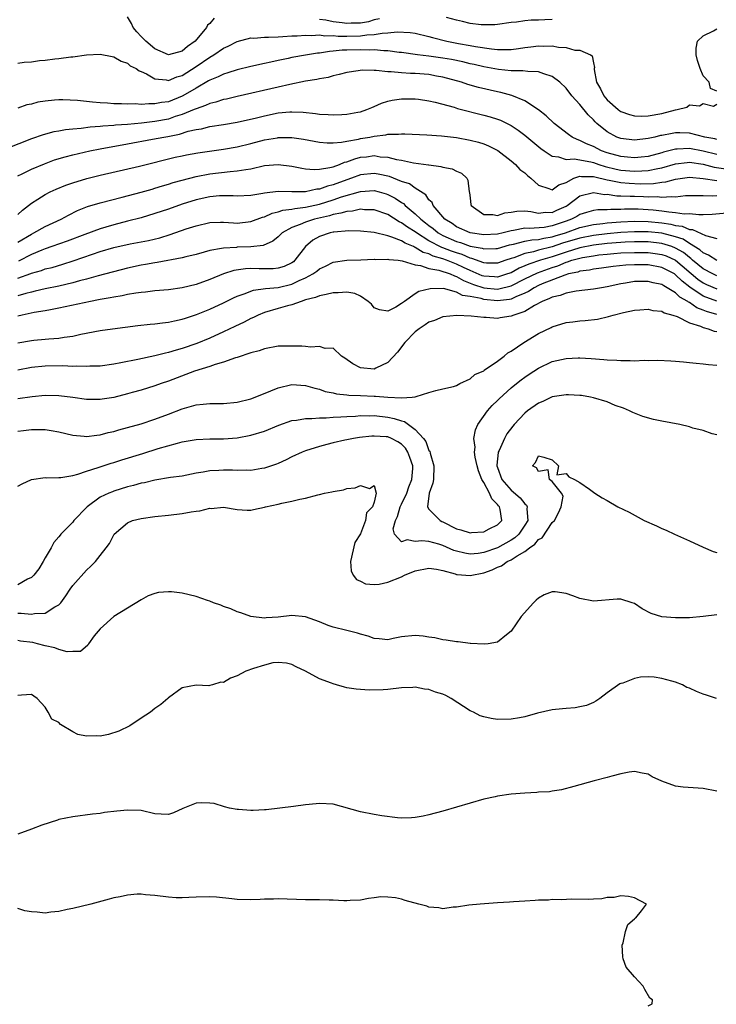
# Model space of a CAD drawing. Units: inches. Extents: x 2655000 to 2658000, y 1557000 to 1560000.
# Drawn here: x 2655125 to 2655227, y 1559598 to 1559742 of the extents above; entities that cross this region are included whole.
import ezdxf

# ---------------------------------------------------------------- set-up
doc = ezdxf.new("R2010")
doc.units = ezdxf.units.IN
doc.header["$MEASUREMENT"] = 0
doc.layers.add('LD26551557_2ft', color=134, linetype='Continuous')

msp = doc.modelspace()

# ---------------------------------------------------------------- linework, layer by layer
at = {"layer": 'LD26551557_2ft'}
for points, elevation in [([(2655153.66, 1559742.34), (2655153, 1559741.58), (2655152.68, 1559741.32), (2655152.53, 1559741), (2655150.87, 1559739), (2655149.77, 1559738.23), (2655149, 1559737.54), (2655147, 1559736.98), (2655145, 1559737.89), (2655143.67, 1559739), (2655143.36, 1559739.36), (2655143, 1559739.7), (2655142.36, 1559740.36), (2655141.83, 1559741), (2655141.58, 1559741.58), (2655141, 1559742.56)], 7898), ([(2655203, 1559742.14), (2655201.89, 1559742.11), (2655201, 1559742.05), (2655199.92, 1559742.08), (2655199, 1559741.99), (2655197.79, 1559741.79), (2655197, 1559741.72), (2655195, 1559741.42), (2655194.61, 1559741.39), (2655193, 1559741.37), (2655192.61, 1559741.4), (2655191, 1559741.6), (2655189.88, 1559741.88), (2655189, 1559742.05), (2655187.55, 1559742.45)], 7898), ([(2655177.76, 1559742.24), (2655177, 1559742.09), (2655176.16, 1559741.84), (2655175, 1559741.65), (2655173.62, 1559741.62), (2655173, 1559741.57), (2655172.34, 1559741.66), (2655171, 1559741.8), (2655169.95, 1559742.05), (2655169, 1559742.17)], 7898), ([(2655125, 1559735.78), (2655125.91, 1559735.92), (2655127, 1559736), (2655128.16, 1559736.16), (2655129, 1559736.24), (2655130.42, 1559736.42), (2655131, 1559736.47), (2655132.72, 1559736.72), (2655133, 1559736.73), (2655135, 1559737.02), (2655137, 1559737.12), (2655138.76, 1559736.76), (2655139, 1559736.73), (2655140.06, 1559736.06), (2655141, 1559735.81), (2655141.41, 1559735.41), (2655142.26, 1559735), (2655142.69, 1559734.69), (2655143, 1559734.59), (2655143.76, 1559734.24), (2655145, 1559733.5), (2655146.63, 1559733.37), (2655147, 1559733.27), (2655148.21, 1559733.79), (2655149, 1559734), (2655151, 1559735.3), (2655153, 1559736.67), (2655153.59, 1559737), (2655155, 1559737.97), (2655155.71, 1559738.29), (2655157, 1559738.96), (2655159, 1559739.47), (2655159.46, 1559739.46), (2655161, 1559739.59), (2655161.56, 1559739.56), (2655163, 1559739.65), (2655163.66, 1559739.66), (2655165, 1559739.77), (2655165.78, 1559739.78), (2655167, 1559739.89), (2655167.84, 1559739.84), (2655169, 1559739.92), (2655169.8, 1559739.8), (2655171, 1559739.84), (2655171.75, 1559739.75), (2655173, 1559739.74), (2655175, 1559739.77), (2655175.92, 1559739.92), (2655177, 1559739.97), (2655178.19, 1559740.19), (2655179, 1559740.21), (2655180.36, 1559740.36), (2655182.27, 1559740.27), (2655183, 1559740.15), (2655185, 1559739.68), (2655185.52, 1559739.52), (2655187.63, 1559739), (2655189.33, 1559738.67), (2655191, 1559738.38), (2655191.77, 1559738.23), (2655194.12, 1559737.88), (2655195, 1559737.8), (2655196.24, 1559737.76), (2655197, 1559737.79), (2655198.08, 1559737.92), (2655199, 1559738.06), (2655199.85, 1559738.15), (2655201, 1559738.31), (2655201.74, 1559738.26), (2655203, 1559738.3), (2655203.89, 1559738.11), (2655205, 1559738.05), (2655206.3, 1559737.7), (2655207, 1559737.69), (2655208.59, 1559737), (2655208.84, 1559736.84), (2655209, 1559735.85), (2655209.15, 1559735.15), (2655209.12, 1559735), (2655209.12, 1559734.88), (2655209.45, 1559733), (2655210.02, 1559732.02), (2655210.5, 1559731), (2655211, 1559730.41), (2655212.62, 1559729), (2655212.83, 1559728.83), (2655213, 1559728.73), (2655214.27, 1559728.27), (2655215, 1559728.1), (2655216.07, 1559728.07), (2655217, 1559728.09), (2655219, 1559728.44), (2655220.96, 1559728.96), (2655221.2, 1559729), (2655222.62, 1559729.38), (2655223, 1559729.68), (2655224.46, 1559729.54), (2655225, 1559729.91), (2655226.51, 1559729.49), (2655227, 1559729.82)], 7896), ([(2655227, 1559731.72), (2655226.09, 1559732.09), (2655225.89, 1559733), (2655225, 1559733.96), (2655224.58, 1559735), (2655224.18, 1559736.18), (2655223.97, 1559737), (2655224, 1559738), (2655224.17, 1559739), (2655225, 1559739.76), (2655226.52, 1559740.52), (2655227, 1559740.8)], 7896), ([(2655227, 1559724.65), (2655226.73, 1559724.73), (2655225.28, 1559725), (2655223, 1559725.58), (2655221.61, 1559725.61), (2655221, 1559725.61), (2655220.47, 1559725.53), (2655219, 1559725.24), (2655218.79, 1559725.21), (2655217.96, 1559725), (2655217, 1559724.78), (2655215, 1559724.53), (2655213, 1559724.77), (2655212.41, 1559725), (2655211, 1559725.78), (2655209.5, 1559727), (2655209.24, 1559727.24), (2655209, 1559727.5), (2655208.22, 1559728.22), (2655207, 1559729.74), (2655205.87, 1559731), (2655205, 1559732.14), (2655204.11, 1559733), (2655203, 1559733.84), (2655201.78, 1559734.22), (2655201, 1559734.54), (2655199.44, 1559734.56), (2655198.69, 1559734.69), (2655197, 1559734.65), (2655195.16, 1559734.84), (2655193, 1559735.26), (2655191.59, 1559735.59), (2655191, 1559735.7), (2655189.96, 1559735.96), (2655188.3, 1559736.3), (2655187, 1559736.53), (2655185, 1559736.8), (2655183.32, 1559737), (2655181, 1559737.34), (2655180.64, 1559737.36), (2655179, 1559737.6), (2655178.42, 1559737.58), (2655177, 1559737.71), (2655176.32, 1559737.67), (2655175, 1559737.72), (2655173, 1559737.67), (2655172.33, 1559737.67), (2655171, 1559737.53), (2655170.49, 1559737.51), (2655169, 1559737.27), (2655168.75, 1559737.25), (2655167, 1559736.96), (2655165, 1559736.59), (2655164.45, 1559736.45), (2655163, 1559736.16), (2655161.91, 1559735.91), (2655161, 1559735.74), (2655159, 1559735.3), (2655157, 1559734.82), (2655155.64, 1559734.36), (2655155, 1559734.19), (2655154.22, 1559733.78), (2655153, 1559733.32), (2655152.81, 1559733.19), (2655151, 1559732.16), (2655149.1, 1559731), (2655149, 1559730.95), (2655147, 1559730.16), (2655145.95, 1559730.05), (2655145, 1559729.83), (2655144.13, 1559729.87), (2655143, 1559729.77), (2655142.17, 1559729.83), (2655141, 1559729.8), (2655140.15, 1559729.85), (2655139, 1559729.86), (2655138.06, 1559729.94), (2655137, 1559729.99), (2655135.89, 1559730.11), (2655135, 1559730.17), (2655133.68, 1559730.32), (2655131.56, 1559730.44), (2655131, 1559730.45), (2655130.37, 1559730.37), (2655129, 1559730.26), (2655127.93, 1559730.07), (2655127, 1559729.79), (2655126.32, 1559729.68), (2655125, 1559729.21)], 7894), ([(2655227, 1559722.45), (2655225, 1559722.92), (2655223, 1559723.32), (2655221.23, 1559723.23), (2655221, 1559723.24), (2655219.22, 1559722.78), (2655219, 1559722.7), (2655217, 1559722.18), (2655215.96, 1559722.04), (2655215, 1559721.97), (2655213.95, 1559722.05), (2655213, 1559722.15), (2655211, 1559722.71), (2655210.2, 1559723), (2655209, 1559723.61), (2655208, 1559724), (2655207, 1559724.51), (2655206.62, 1559724.62), (2655205.9, 1559725), (2655205.36, 1559725.36), (2655203.26, 1559727), (2655202.1, 1559728.1), (2655200.97, 1559728.97), (2655199, 1559730.28), (2655197.07, 1559731.07), (2655195.5, 1559731.5), (2655195, 1559731.59), (2655192.25, 1559732.25), (2655190.69, 1559732.69), (2655189.75, 1559733), (2655187, 1559733.74), (2655186.11, 1559733.89), (2655185, 1559734.11), (2655183, 1559734.27), (2655182.28, 1559734.28), (2655181, 1559734.37), (2655179.46, 1559734.54), (2655179, 1559734.54), (2655177.27, 1559734.73), (2655177, 1559734.71), (2655175.23, 1559734.77), (2655174.66, 1559734.66), (2655173, 1559734.43), (2655171.88, 1559734.12), (2655171, 1559733.92), (2655170.29, 1559733.71), (2655169, 1559733.5), (2655168.61, 1559733.39), (2655167, 1559733.15), (2655164.67, 1559732.67), (2655163, 1559732.27), (2655157, 1559730.92), (2655155.45, 1559730.55), (2655155, 1559730.46), (2655153.9, 1559730.1), (2655153, 1559729.9), (2655152.4, 1559729.6), (2655151, 1559729.13), (2655150.72, 1559729), (2655149, 1559728.28), (2655147.98, 1559727.98), (2655147, 1559727.63), (2655145, 1559727.26), (2655143.04, 1559727.04), (2655141, 1559726.85), (2655139.27, 1559726.73), (2655139, 1559726.69), (2655137.4, 1559726.6), (2655137, 1559726.54), (2655135.54, 1559726.46), (2655134.26, 1559726.26), (2655133, 1559726.17), (2655131.93, 1559726.07), (2655131, 1559725.88), (2655130.25, 1559725.75), (2655128.69, 1559725.31), (2655127, 1559724.72), (2655123.28, 1559723.28)], 7892), ([(2655125, 1559719.33), (2655125.63, 1559719.63), (2655127, 1559720.31), (2655128.89, 1559721.11), (2655130.35, 1559721.65), (2655131.88, 1559722.12), (2655133, 1559722.42), (2655135.52, 1559723), (2655137, 1559723.29), (2655141, 1559724.03), (2655144.67, 1559724.67), (2655146.29, 1559725), (2655146.9, 1559725.1), (2655148.57, 1559725.43), (2655149.84, 1559725.84), (2655151, 1559726.09), (2655151.79, 1559726.21), (2655153, 1559726.52), (2655155, 1559726.83), (2655157, 1559727.18), (2655159.82, 1559727.82), (2655161, 1559728.11), (2655163, 1559728.51), (2655164.68, 1559728.68), (2655165, 1559728.7), (2655166.63, 1559728.63), (2655168.43, 1559728.43), (2655169, 1559728.35), (2655170.29, 1559728.29), (2655171, 1559728.22), (2655172.3, 1559728.3), (2655173, 1559728.32), (2655174.62, 1559728.62), (2655175, 1559728.68), (2655175.94, 1559729), (2655176.67, 1559729.33), (2655177, 1559729.46), (2655178.05, 1559729.95), (2655179, 1559730.25), (2655179.62, 1559730.38), (2655181, 1559730.58), (2655183, 1559730.57), (2655183.49, 1559730.51), (2655185, 1559730.28), (2655185.91, 1559730.09), (2655188.66, 1559729.34), (2655189.18, 1559729.18), (2655193, 1559728.2), (2655193.94, 1559727.94), (2655195, 1559727.6), (2655195.44, 1559727.44), (2655197, 1559726.68), (2655198.02, 1559726.02), (2655199, 1559725.28), (2655201.33, 1559723.33), (2655201.8, 1559723), (2655203, 1559722.19), (2655203.88, 1559722.12), (2655205, 1559721.74), (2655206.17, 1559721.83), (2655208.62, 1559721.38), (2655209, 1559721.27), (2655209.8, 1559721), (2655210.71, 1559720.71), (2655212.31, 1559720.31), (2655213, 1559720.18), (2655215, 1559720.01), (2655216.08, 1559720.08), (2655217, 1559720.09), (2655218.4, 1559720.4), (2655219, 1559720.49), (2655221, 1559721.08), (2655222.7, 1559721.3), (2655223, 1559721.31), (2655225, 1559721.02), (2655226.61, 1559720.61), (2655228.34, 1559720.34)], 7890), ([(2655125, 1559713.67), (2655125.68, 1559714.32), (2655127, 1559715.35), (2655127.92, 1559715.92), (2655129, 1559716.62), (2655129.73, 1559717), (2655130.59, 1559717.41), (2655132.01, 1559717.99), (2655133, 1559718.33), (2655135.06, 1559718.94), (2655137, 1559719.41), (2655142.74, 1559720.74), (2655147.96, 1559722.04), (2655149, 1559722.26), (2655149.61, 1559722.39), (2655151.29, 1559722.71), (2655155, 1559723.25), (2655157, 1559723.59), (2655159, 1559724.06), (2655161, 1559724.57), (2655162.89, 1559724.89), (2655163, 1559724.91), (2655165, 1559724.91), (2655166.67, 1559724.67), (2655169, 1559724.26), (2655170.15, 1559724.15), (2655171, 1559724.15), (2655172.24, 1559724.24), (2655173, 1559724.41), (2655174.71, 1559724.71), (2655175, 1559724.79), (2655176.35, 1559725), (2655177, 1559725.13), (2655178.68, 1559725.32), (2655179, 1559725.41), (2655180.57, 1559725.43), (2655181, 1559725.49), (2655181.49, 1559725.49), (2655184.67, 1559725.33), (2655186.82, 1559725.18), (2655189, 1559724.93), (2655191, 1559724.56), (2655192.23, 1559724.23), (2655193, 1559723.99), (2655193.71, 1559723.71), (2655195.05, 1559723.05), (2655197, 1559721.52), (2655197.64, 1559721), (2655198.26, 1559720.26), (2655199, 1559719.78), (2655199.39, 1559719.39), (2655199.86, 1559719), (2655201, 1559717.99), (2655202.51, 1559717.49), (2655203, 1559717.27), (2655203.96, 1559718.04), (2655205, 1559718.37), (2655206.15, 1559719), (2655207, 1559719.29), (2655207.24, 1559719.24), (2655209, 1559719.25), (2655209.19, 1559719.19), (2655211, 1559718.74), (2655211.3, 1559718.7), (2655213, 1559718.35), (2655214.24, 1559718.24), (2655215.81, 1559718.19), (2655217.79, 1559718.21), (2655219, 1559718.39), (2655219.56, 1559718.44), (2655221, 1559718.84), (2655223, 1559719.13), (2655225.04, 1559718.96), (2655227, 1559718.63)], 7888), ([(2655125, 1559709.63), (2655127, 1559710.84), (2655127.35, 1559711), (2655129, 1559711.92), (2655131.34, 1559713), (2655132.39, 1559713.61), (2655133.72, 1559714.28), (2655135.16, 1559714.84), (2655137, 1559715.41), (2655140.21, 1559716.21), (2655143, 1559716.94), (2655144.59, 1559717.41), (2655145, 1559717.51), (2655146.13, 1559717.87), (2655147, 1559718.12), (2655147.66, 1559718.34), (2655149, 1559718.72), (2655151, 1559719.23), (2655153, 1559719.61), (2655155.98, 1559719.98), (2655157, 1559720.04), (2655158.28, 1559720.28), (2655159, 1559720.36), (2655161, 1559720.82), (2655163, 1559721.01), (2655165, 1559720.74), (2655166.43, 1559720.43), (2655167, 1559720.35), (2655168.24, 1559720.24), (2655169, 1559720.3), (2655170.54, 1559720.54), (2655171, 1559720.67), (2655171.94, 1559721), (2655172.69, 1559721.31), (2655173, 1559721.37), (2655174.18, 1559721.83), (2655175, 1559722.04), (2655175.87, 1559722.13), (2655177, 1559722.28), (2655177.87, 1559722.13), (2655179, 1559722.06), (2655180.27, 1559721.73), (2655181, 1559721.61), (2655182.75, 1559721.25), (2655184.94, 1559720.94), (2655185, 1559720.92), (2655186.71, 1559720.71), (2655187, 1559720.6), (2655188.36, 1559720.36), (2655189, 1559720.01), (2655189.74, 1559719.74), (2655190.51, 1559719), (2655190.68, 1559718.68), (2655190.87, 1559717), (2655190.9, 1559716.9), (2655191, 1559716.05), (2655191.13, 1559715.13), (2655191.17, 1559715), (2655193, 1559713.71), (2655194.33, 1559713.67), (2655195, 1559713.53), (2655196.09, 1559713.91), (2655197, 1559714.02), (2655197.82, 1559714.18), (2655199, 1559714.2), (2655199.86, 1559714.14), (2655201, 1559713.9), (2655201.99, 1559714.01), (2655203, 1559713.99), (2655203.68, 1559714.32), (2655205, 1559714.89), (2655205.19, 1559715), (2655207, 1559716.42), (2655209, 1559716.92), (2655210.63, 1559716.63), (2655211, 1559716.64), (2655212.43, 1559716.43), (2655213, 1559716.43), (2655214.37, 1559716.37), (2655215, 1559716.38), (2655216.33, 1559716.33), (2655217, 1559716.29), (2655218.3, 1559716.3), (2655219, 1559716.22), (2655220.34, 1559716.34), (2655221, 1559716.29), (2655222.44, 1559716.44), (2655224.45, 1559716.45), (2655225, 1559716.47), (2655226.42, 1559716.42), (2655227, 1559716.46)], 7886), ([(2655229, 1559713.95), (2655226.32, 1559713.68), (2655225, 1559713.66), (2655224.36, 1559713.64), (2655223, 1559713.77), (2655222.24, 1559713.76), (2655221, 1559713.95), (2655219.99, 1559714.01), (2655219, 1559714.18), (2655217.7, 1559714.3), (2655217, 1559714.38), (2655215.54, 1559714.46), (2655215, 1559714.48), (2655213.54, 1559714.46), (2655213, 1559714.43), (2655211.56, 1559714.44), (2655211, 1559714.38), (2655209.63, 1559714.37), (2655209, 1559714.28), (2655208, 1559714), (2655207, 1559713.68), (2655206.58, 1559713.42), (2655205.79, 1559713), (2655205, 1559712.69), (2655203, 1559712.01), (2655201.8, 1559711.8), (2655199.64, 1559711.64), (2655199, 1559711.67), (2655197.34, 1559711.34), (2655197, 1559711.29), (2655195.84, 1559711), (2655195, 1559710.81), (2655193, 1559710.7), (2655191, 1559711), (2655189, 1559711.91), (2655188.36, 1559712.36), (2655187.29, 1559713), (2655185.62, 1559715), (2655185.45, 1559715.45), (2655185, 1559715.84), (2655184.54, 1559716.54), (2655183, 1559717.51), (2655182.15, 1559718.15), (2655181, 1559718.52), (2655179.22, 1559719.22), (2655177.59, 1559719.59), (2655177, 1559719.68), (2655175, 1559719.48), (2655173.67, 1559719), (2655173, 1559718.77), (2655171, 1559718.03), (2655170.17, 1559717.83), (2655169, 1559717.39), (2655168.63, 1559717.37), (2655167, 1559716.99), (2655164.99, 1559716.99), (2655163, 1559717.05), (2655161, 1559716.81), (2655160.75, 1559716.75), (2655159, 1559716.44), (2655157, 1559716.35), (2655156.4, 1559716.4), (2655155, 1559716.43), (2655154.41, 1559716.41), (2655153, 1559716.28), (2655151, 1559715.83), (2655149, 1559715.2), (2655147, 1559714.49), (2655145, 1559713.82), (2655143, 1559713.22), (2655141, 1559712.69), (2655139, 1559712.19), (2655137.83, 1559711.83), (2655137, 1559711.6), (2655134.76, 1559710.76), (2655132.22, 1559709.78), (2655129.95, 1559709), (2655129, 1559708.69), (2655128.5, 1559708.5), (2655127, 1559707.87), (2655125.11, 1559706.89)], 7884), ([(2655125, 1559704.38), (2655126.91, 1559705.09), (2655127, 1559705.13), (2655128.47, 1559705.53), (2655129, 1559705.74), (2655130.03, 1559705.97), (2655131.58, 1559706.42), (2655133.09, 1559706.91), (2655135.9, 1559707.9), (2655137, 1559708.27), (2655139, 1559708.88), (2655141.41, 1559709.41), (2655144.09, 1559709.91), (2655145.7, 1559710.3), (2655147.24, 1559710.76), (2655149.58, 1559711.58), (2655151, 1559712.05), (2655153, 1559712.53), (2655154.55, 1559712.55), (2655155, 1559712.58), (2655156.46, 1559712.46), (2655157, 1559712.44), (2655159, 1559712.65), (2655160.7, 1559713.3), (2655161, 1559713.37), (2655162.13, 1559713.87), (2655163, 1559714.07), (2655163.69, 1559714.31), (2655165, 1559714.46), (2655165.43, 1559714.57), (2655167, 1559714.74), (2655169, 1559715.21), (2655171, 1559715.83), (2655172.25, 1559716.25), (2655175, 1559717.04), (2655177, 1559717.19), (2655177.74, 1559717), (2655178.73, 1559716.73), (2655179, 1559716.63), (2655180.07, 1559716.07), (2655181, 1559715.43), (2655181.27, 1559715.27), (2655181.53, 1559715), (2655183, 1559713.8), (2655183.82, 1559713), (2655184.49, 1559712.49), (2655185, 1559712.08), (2655185.62, 1559711.62), (2655186.34, 1559711), (2655187, 1559710.62), (2655189, 1559709.75), (2655189.58, 1559709.58), (2655191, 1559709.07), (2655192.75, 1559708.75), (2655193, 1559708.65), (2655194.74, 1559708.74), (2655195, 1559708.74), (2655196.76, 1559709.24), (2655197.35, 1559709.35), (2655199, 1559709.78), (2655200.02, 1559709.98), (2655201, 1559710.04), (2655201.76, 1559710.24), (2655203, 1559710.41), (2655203.44, 1559710.56), (2655204.91, 1559711), (2655207, 1559711.77), (2655209, 1559712.23), (2655210.37, 1559712.37), (2655211, 1559712.47), (2655213, 1559712.62), (2655215, 1559712.71), (2655217, 1559712.66), (2655219, 1559712.46), (2655220.28, 1559712.28), (2655221, 1559712.08), (2655221.96, 1559711.96), (2655223, 1559711.52), (2655223.48, 1559711.48), (2655225.36, 1559710.64), (2655227, 1559710.2)], 7882), ([(2655227, 1559706.98), (2655225.77, 1559707.77), (2655225, 1559708.07), (2655224.53, 1559708.53), (2655223, 1559709.46), (2655222.08, 1559710.08), (2655221, 1559710.43), (2655219, 1559710.94), (2655217, 1559711.14), (2655215, 1559711.15), (2655213, 1559711.07), (2655211, 1559710.88), (2655209, 1559710.62), (2655207, 1559710.23), (2655204.51, 1559709.49), (2655202.96, 1559708.96), (2655201, 1559708.47), (2655200.25, 1559708.25), (2655199, 1559708), (2655197.38, 1559707.38), (2655197, 1559707.27), (2655196.2, 1559707), (2655195, 1559706.57), (2655193.41, 1559706.59), (2655193, 1559706.62), (2655191.26, 1559707.26), (2655191, 1559707.31), (2655189.83, 1559707.83), (2655189, 1559708.08), (2655188.31, 1559708.31), (2655187, 1559708.82), (2655186.86, 1559708.86), (2655185, 1559709.86), (2655183.19, 1559711), (2655183, 1559711.15), (2655181.85, 1559711.85), (2655181, 1559712.48), (2655180.63, 1559712.63), (2655179, 1559713.67), (2655177, 1559714.39), (2655175.61, 1559714.39), (2655175, 1559714.45), (2655173.82, 1559714.18), (2655173, 1559714.13), (2655172.14, 1559713.86), (2655171, 1559713.68), (2655170.49, 1559713.51), (2655168.31, 1559713), (2655167, 1559712.57), (2655166.21, 1559712.21), (2655165, 1559711.78), (2655163.56, 1559711), (2655163, 1559710.44), (2655162.23, 1559709.77), (2655160.82, 1559709.18), (2655159, 1559708.96), (2655157, 1559708.91), (2655156.89, 1559708.89), (2655155, 1559708.79), (2655154.71, 1559708.71), (2655153, 1559708.42), (2655152.18, 1559708.18), (2655151, 1559707.86), (2655149.5, 1559707.5), (2655149, 1559707.36), (2655145.32, 1559706.68), (2655145, 1559706.65), (2655143.61, 1559706.39), (2655143, 1559706.3), (2655141, 1559705.85), (2655136.74, 1559704.74), (2655135, 1559704.25), (2655133.98, 1559703.98), (2655133, 1559703.69), (2655131, 1559703.21), (2655129, 1559702.81), (2655127.53, 1559702.47), (2655127, 1559702.37), (2655126.15, 1559702.15), (2655125, 1559701.8)], 7880), ([(2655227, 1559704.74), (2655226.44, 1559705), (2655225, 1559705.74), (2655223.48, 1559707), (2655223.24, 1559707.24), (2655223, 1559707.39), (2655222.13, 1559708.13), (2655221, 1559708.79), (2655220.46, 1559709), (2655219, 1559709.47), (2655217, 1559709.68), (2655215, 1559709.69), (2655213.65, 1559709.65), (2655213, 1559709.62), (2655211, 1559709.47), (2655209, 1559709.21), (2655207, 1559708.82), (2655205, 1559708.21), (2655203, 1559707.52), (2655201.27, 1559707), (2655199.55, 1559706.45), (2655199, 1559706.19), (2655198.15, 1559705.85), (2655197, 1559705.19), (2655196.48, 1559705), (2655195, 1559704.53), (2655194.57, 1559704.57), (2655193, 1559704.68), (2655192.75, 1559704.75), (2655191, 1559705.51), (2655190.06, 1559705.94), (2655189, 1559706.45), (2655187.57, 1559707), (2655187, 1559707.2), (2655185.6, 1559707.6), (2655185, 1559707.92), (2655184.16, 1559708.16), (2655183, 1559708.89), (2655182.91, 1559708.91), (2655182.76, 1559709), (2655181.51, 1559709.51), (2655181, 1559709.83), (2655179.6, 1559710.4), (2655179, 1559710.57), (2655177, 1559711.06), (2655175, 1559711.27), (2655173.31, 1559711.31), (2655171.13, 1559711.13), (2655171, 1559711.1), (2655170.57, 1559711), (2655169, 1559710.46), (2655168.07, 1559709.93), (2655167, 1559709.02), (2655165.44, 1559707), (2655165.21, 1559706.79), (2655165, 1559706.65), (2655163.89, 1559706.11), (2655163, 1559705.83), (2655162.24, 1559705.76), (2655161, 1559705.74), (2655160.24, 1559705.76), (2655159, 1559705.78), (2655158.24, 1559705.76), (2655156.51, 1559705.49), (2655155, 1559705), (2655153, 1559704.2), (2655151, 1559703.47), (2655149, 1559702.97), (2655147, 1559702.69), (2655145, 1559702.52), (2655143.65, 1559702.35), (2655143, 1559702.31), (2655142.22, 1559702.22), (2655141, 1559702), (2655140.2, 1559701.8), (2655139, 1559701.63), (2655138.49, 1559701.51), (2655137, 1559701.27), (2655136.78, 1559701.22), (2655135.58, 1559701), (2655131, 1559699.99), (2655129.78, 1559699.78), (2655129, 1559699.62), (2655127.36, 1559699.36), (2655125.65, 1559699), (2655125, 1559698.85)], 7878), ([(2655125, 1559694.93), (2655127, 1559695.31), (2655127.35, 1559695.35), (2655129, 1559695.47), (2655129.54, 1559695.54), (2655131, 1559695.62), (2655131.78, 1559695.78), (2655133, 1559695.93), (2655134.21, 1559696.21), (2655137, 1559696.73), (2655138.81, 1559697), (2655142.5, 1559697.5), (2655144.31, 1559697.69), (2655145, 1559697.73), (2655146.12, 1559697.88), (2655147, 1559697.96), (2655147.84, 1559698.16), (2655149, 1559698.38), (2655149.46, 1559698.54), (2655151.07, 1559699.07), (2655153, 1559699.88), (2655155, 1559700.8), (2655156.48, 1559701.52), (2655157, 1559701.75), (2655158.15, 1559702.15), (2655159, 1559702.51), (2655159.37, 1559702.63), (2655161.13, 1559702.87), (2655163, 1559703.04), (2655165, 1559703.52), (2655166.04, 1559704.04), (2655167, 1559704.45), (2655168.05, 1559705), (2655168.61, 1559705.39), (2655169, 1559705.74), (2655169.88, 1559706.12), (2655171, 1559706.72), (2655173, 1559707.03), (2655175.06, 1559707.06), (2655177, 1559707.15), (2655177.13, 1559707.13), (2655179, 1559707.18), (2655179.14, 1559707.14), (2655180.52, 1559707), (2655181.07, 1559706.93), (2655183, 1559706.33), (2655183.75, 1559706.25), (2655185, 1559705.81), (2655186.45, 1559705.55), (2655188.1, 1559705), (2655188.71, 1559704.71), (2655189, 1559704.65), (2655190.03, 1559704.03), (2655191, 1559703.68), (2655191.48, 1559703.48), (2655193, 1559702.99), (2655195, 1559702.79), (2655195.19, 1559702.81), (2655197, 1559703.27), (2655199, 1559704.29), (2655200.83, 1559705.17), (2655203, 1559705.94), (2655203.8, 1559706.2), (2655205, 1559706.72), (2655205.23, 1559706.77), (2655205.83, 1559707), (2655207, 1559707.33), (2655207.41, 1559707.41), (2655209, 1559707.67), (2655209.78, 1559707.78), (2655211, 1559707.91), (2655211.99, 1559707.99), (2655213, 1559708.07), (2655215, 1559708.14), (2655217, 1559708.13), (2655218.01, 1559708.01), (2655219, 1559707.86), (2655219.63, 1559707.63), (2655221, 1559707), (2655224.24, 1559704.24), (2655225, 1559703.71), (2655225.48, 1559703.49), (2655227, 1559702.83)], 7876), ([(2655227, 1559701.01), (2655225, 1559701.77), (2655223.08, 1559703.08), (2655221.93, 1559703.93), (2655221, 1559704.88), (2655220.81, 1559705), (2655219, 1559705.97), (2655217, 1559706.34), (2655215, 1559706.36), (2655213.71, 1559706.29), (2655211.9, 1559706.1), (2655210.16, 1559705.84), (2655209, 1559705.7), (2655208.43, 1559705.57), (2655207, 1559705.4), (2655206.71, 1559705.29), (2655205.38, 1559705), (2655204.84, 1559704.84), (2655201.54, 1559703.54), (2655201, 1559703.31), (2655200.37, 1559703), (2655199.54, 1559702.46), (2655199, 1559702.21), (2655197.67, 1559701.67), (2655197, 1559701.34), (2655196.73, 1559701.27), (2655195, 1559701.09), (2655193, 1559701.27), (2655192.6, 1559701.4), (2655191, 1559701.7), (2655189.87, 1559701.87), (2655189, 1559702.34), (2655187.14, 1559702.86), (2655185.15, 1559702.85), (2655183.54, 1559702.46), (2655183, 1559702.11), (2655181.42, 1559701), (2655181, 1559700.68), (2655180.15, 1559700.15), (2655179, 1559699.56), (2655177.77, 1559699.77), (2655177, 1559700.07), (2655176.59, 1559700.59), (2655176.14, 1559701), (2655175, 1559701.74), (2655174.17, 1559702.17), (2655173, 1559702.33), (2655171.76, 1559702.24), (2655171, 1559702.27), (2655169.99, 1559702.01), (2655169, 1559701.83), (2655168.42, 1559701.58), (2655167, 1559701.21), (2655166.33, 1559701), (2655165, 1559700.48), (2655164.33, 1559700.33), (2655163, 1559699.94), (2655161, 1559699.39), (2655160.06, 1559699), (2655159.37, 1559698.63), (2655159, 1559698.48), (2655158.04, 1559697.96), (2655156.69, 1559697.31), (2655155, 1559696.53), (2655153, 1559695.65), (2655151.13, 1559694.87), (2655149, 1559694.12), (2655148.11, 1559693.89), (2655147, 1559693.52), (2655146.55, 1559693.45), (2655145, 1559693.03), (2655142.5, 1559692.5), (2655140.02, 1559692.02), (2655139, 1559691.83), (2655137, 1559691.55), (2655135.52, 1559691.52), (2655135, 1559691.47), (2655133.54, 1559691.54), (2655133, 1559691.51), (2655131.58, 1559691.58), (2655129, 1559691.55), (2655127, 1559691.35), (2655125, 1559690.96)], 7874), ([(2655227, 1559699.08), (2655225.51, 1559699.51), (2655225, 1559699.73), (2655224.07, 1559700.07), (2655223, 1559700.85), (2655222.89, 1559700.89), (2655222.77, 1559701), (2655221.63, 1559701.63), (2655221, 1559702.27), (2655219.78, 1559703), (2655219.26, 1559703.26), (2655219, 1559703.45), (2655217.71, 1559703.71), (2655217, 1559703.89), (2655215, 1559703.88), (2655213.66, 1559703.66), (2655213, 1559703.57), (2655211, 1559703.14), (2655210.17, 1559703), (2655209, 1559702.77), (2655206.48, 1559702.48), (2655205, 1559702.21), (2655204.14, 1559701.86), (2655203, 1559701.61), (2655202.6, 1559701.4), (2655201.54, 1559701), (2655200.39, 1559700.39), (2655199, 1559699.54), (2655197.39, 1559699), (2655197, 1559698.83), (2655195.39, 1559698.61), (2655195, 1559698.51), (2655193.34, 1559698.66), (2655193, 1559698.63), (2655191.14, 1559698.86), (2655189.05, 1559698.95), (2655187, 1559698.73), (2655185.79, 1559698.21), (2655185, 1559697.96), (2655184.44, 1559697.56), (2655183.55, 1559697), (2655183, 1559696.53), (2655181.48, 1559695), (2655180.41, 1559693.59), (2655179, 1559692.09), (2655177.24, 1559691.24), (2655177, 1559691.1), (2655175, 1559691.28), (2655173.88, 1559691.88), (2655172.72, 1559692.72), (2655172.22, 1559693), (2655171, 1559694.15), (2655169.87, 1559694.13), (2655169, 1559694.39), (2655167.7, 1559694.3), (2655167, 1559694.4), (2655166.45, 1559694.45), (2655165, 1559694.48), (2655163, 1559694.44), (2655161, 1559694.09), (2655160.22, 1559693.78), (2655159, 1559693.48), (2655157, 1559692.83), (2655156.77, 1559692.77), (2655155, 1559692.12), (2655153.79, 1559691.79), (2655153, 1559691.5), (2655150.79, 1559690.79), (2655147, 1559689.36), (2655145.91, 1559689), (2655145, 1559688.67), (2655143, 1559688.05), (2655141.68, 1559687.68), (2655141, 1559687.49), (2655139, 1559686.98), (2655137.29, 1559686.71), (2655137, 1559686.65), (2655135.33, 1559686.67), (2655135, 1559686.66), (2655133, 1559686.96), (2655131, 1559687.21), (2655129, 1559687.24), (2655127.08, 1559687.08), (2655125, 1559686.77)], 7872), ([(2655125, 1559682.04), (2655125.83, 1559682.17), (2655127, 1559682.31), (2655127.71, 1559682.29), (2655129, 1559682.31), (2655129.87, 1559682.13), (2655131, 1559681.96), (2655133, 1559681.46), (2655134.69, 1559681.31), (2655135, 1559681.27), (2655136.52, 1559681.48), (2655137, 1559681.52), (2655138.17, 1559681.83), (2655139, 1559682.01), (2655139.76, 1559682.24), (2655141, 1559682.57), (2655143, 1559683.14), (2655145, 1559683.78), (2655147, 1559684.53), (2655149, 1559685.32), (2655151, 1559685.9), (2655152.03, 1559685.97), (2655153, 1559686.09), (2655153.93, 1559686.07), (2655155, 1559686.08), (2655157, 1559686.26), (2655159, 1559686.75), (2655159.65, 1559687), (2655161.94, 1559687.94), (2655163, 1559688.39), (2655165, 1559688.84), (2655167, 1559688.7), (2655168.32, 1559688.32), (2655169, 1559688.16), (2655169.86, 1559687.86), (2655171, 1559687.64), (2655171.49, 1559687.49), (2655173, 1559687.36), (2655173.31, 1559687.31), (2655175, 1559687.26), (2655177, 1559687.17), (2655177.18, 1559687.18), (2655179, 1559687.01), (2655181, 1559686.91), (2655182.54, 1559687), (2655183, 1559687.05), (2655183.11, 1559687.11), (2655185, 1559687.68), (2655186, 1559688), (2655187, 1559688.25), (2655188.59, 1559688.59), (2655189, 1559688.73), (2655189.52, 1559689), (2655191, 1559689.68), (2655191.7, 1559690.3), (2655193, 1559690.88), (2655193.06, 1559690.94), (2655195, 1559692.28), (2655195.97, 1559693), (2655196.52, 1559693.48), (2655197, 1559693.73), (2655198.84, 1559695), (2655201, 1559696.3), (2655202.82, 1559697.18), (2655203, 1559697.28), (2655205, 1559697.91), (2655205.98, 1559698.02), (2655207, 1559698.18), (2655207.79, 1559698.21), (2655209.59, 1559698.41), (2655211.22, 1559698.78), (2655211.86, 1559699), (2655213.38, 1559699.38), (2655215, 1559699.74), (2655215.77, 1559699.77), (2655217, 1559699.86), (2655217.69, 1559699.69), (2655219, 1559699.55), (2655219.34, 1559699.34), (2655220.57, 1559699), (2655221.23, 1559698.77), (2655223, 1559697.88), (2655224.63, 1559697.37), (2655225, 1559697.19), (2655225.73, 1559697), (2655226.64, 1559696.64), (2655227, 1559696.58)], 7870), ([(2655125, 1559674.04), (2655125.63, 1559674.37), (2655127, 1559674.97), (2655129, 1559675.28), (2655129.24, 1559675.24), (2655131, 1559675.3), (2655131.29, 1559675.29), (2655133, 1559675.59), (2655133.76, 1559675.76), (2655135, 1559676.2), (2655136.74, 1559676.74), (2655137, 1559676.84), (2655138.63, 1559677.37), (2655139, 1559677.47), (2655140.16, 1559677.84), (2655143.23, 1559678.77), (2655145.5, 1559679.5), (2655148.32, 1559680.32), (2655149, 1559680.48), (2655151, 1559680.84), (2655153, 1559680.92), (2655155, 1559680.92), (2655157, 1559681.09), (2655159, 1559681.46), (2655161, 1559682.06), (2655163.09, 1559682.91), (2655165, 1559683.62), (2655165.66, 1559683.66), (2655167, 1559683.92), (2655167.89, 1559683.89), (2655169, 1559684.01), (2655170, 1559684), (2655171, 1559684.09), (2655172.13, 1559684.13), (2655173, 1559684.2), (2655174.26, 1559684.26), (2655175, 1559684.32), (2655176.3, 1559684.3), (2655177, 1559684.32), (2655179, 1559684.1), (2655179.91, 1559683.91), (2655181, 1559683.54), (2655181.44, 1559683.44), (2655183, 1559682.3), (2655184.2, 1559681), (2655184.54, 1559680.54), (2655185, 1559679.24), (2655185.11, 1559679.11), (2655185.15, 1559678.85), (2655185.69, 1559677), (2655185.64, 1559675), (2655185.56, 1559674.44), (2655185.05, 1559673), (2655184.79, 1559671), (2655185, 1559670.66), (2655186.62, 1559669), (2655186.87, 1559668.87), (2655187, 1559668.82), (2655189, 1559667.78), (2655189.63, 1559667.63), (2655191, 1559667.19), (2655191.23, 1559667.23), (2655193, 1559667.35), (2655193.77, 1559667.77), (2655195, 1559668.38), (2655195.61, 1559669), (2655195.37, 1559670.63), (2655195.28, 1559671), (2655195.14, 1559671.14), (2655195, 1559671.32), (2655194.15, 1559672.15), (2655193.84, 1559673), (2655193, 1559674.54), (2655192.73, 1559675), (2655192.24, 1559676.24), (2655192.01, 1559677), (2655191.74, 1559678.26), (2655191.66, 1559679), (2655191.73, 1559679.73), (2655191.57, 1559681), (2655191.78, 1559682.22), (2655192.13, 1559683), (2655193.54, 1559685), (2655194.22, 1559685.78), (2655195, 1559686.52), (2655195.23, 1559686.77), (2655197, 1559688.36), (2655197.78, 1559689), (2655198.46, 1559689.54), (2655199, 1559689.95), (2655199.63, 1559690.37), (2655201, 1559691.26), (2655203, 1559692.2), (2655205, 1559692.68), (2655206.75, 1559692.75), (2655207, 1559692.76), (2655208.65, 1559692.65), (2655210.51, 1559692.51), (2655211, 1559692.46), (2655212.41, 1559692.41), (2655213, 1559692.35), (2655214.37, 1559692.37), (2655215, 1559692.31), (2655216.4, 1559692.4), (2655217, 1559692.36), (2655218.42, 1559692.42), (2655220.32, 1559692.32), (2655221, 1559692.27), (2655222.15, 1559692.15), (2655223, 1559692.08), (2655223.97, 1559691.97), (2655225, 1559691.89), (2655225.78, 1559691.78), (2655227, 1559691.71)], 7868), ([(2655227, 1559681.51), (2655226.32, 1559681.68), (2655225, 1559682.13), (2655223.49, 1559682.51), (2655223, 1559682.66), (2655221.59, 1559683), (2655219, 1559683.51), (2655217.77, 1559683.77), (2655216.2, 1559684.2), (2655214.76, 1559684.76), (2655214.28, 1559685), (2655213.39, 1559685.39), (2655212.18, 1559685.82), (2655211, 1559686.31), (2655209, 1559686.91), (2655208.58, 1559687), (2655207.24, 1559687.24), (2655207, 1559687.26), (2655205.36, 1559687.36), (2655205, 1559687.37), (2655203, 1559687.05), (2655201.61, 1559686.39), (2655201, 1559686.16), (2655199.39, 1559685), (2655199, 1559684.69), (2655197.42, 1559683), (2655197.23, 1559682.77), (2655196.36, 1559681.64), (2655196.01, 1559681), (2655195.24, 1559679.24), (2655195.11, 1559679), (2655195.09, 1559678.91), (2655194.91, 1559677.09), (2655194.92, 1559677), (2655195, 1559676.72), (2655195.65, 1559675), (2655197, 1559673.42), (2655198.3, 1559672.3), (2655199, 1559671.43), (2655199.23, 1559671.23), (2655199.34, 1559671), (2655199.3, 1559670.7), (2655199.42, 1559669), (2655199, 1559668.34), (2655198.09, 1559667), (2655197.53, 1559666.47), (2655197, 1559666.12), (2655195, 1559665.01), (2655193, 1559664.33), (2655192.2, 1559664.2), (2655191, 1559664.09), (2655190.22, 1559664.22), (2655189, 1559664.51), (2655188.64, 1559664.64), (2655187, 1559665.36), (2655186.45, 1559665.55), (2655185, 1559665.96), (2655183.95, 1559666.05), (2655183, 1559665.96), (2655181.84, 1559666.16), (2655181, 1559665.87), (2655179.96, 1559667), (2655179.78, 1559667.78), (2655180.13, 1559669), (2655180.42, 1559669.58), (2655180.81, 1559671), (2655181, 1559671.38), (2655181.75, 1559673), (2655182.08, 1559673.92), (2655182.51, 1559675), (2655182.62, 1559676.62), (2655182.63, 1559677), (2655182.22, 1559678.22), (2655181.91, 1559679), (2655181.56, 1559679.56), (2655181, 1559680.15), (2655180.47, 1559680.47), (2655179.51, 1559681), (2655179, 1559681.2), (2655178.77, 1559681.23), (2655177, 1559681.33), (2655176.68, 1559681.32), (2655174.87, 1559681.13), (2655173.98, 1559681), (2655173, 1559680.79), (2655172.72, 1559680.72), (2655171, 1559680.34), (2655170.09, 1559680.09), (2655169, 1559679.82), (2655167, 1559679.2), (2655166.48, 1559679), (2655165, 1559678.31), (2655164.16, 1559677.84), (2655163, 1559677.35), (2655162.76, 1559677.24), (2655161, 1559676.63), (2655160.59, 1559676.59), (2655159, 1559676.29), (2655158.35, 1559676.35), (2655157, 1559676.3), (2655156.34, 1559676.34), (2655155, 1559676.37), (2655154.31, 1559676.31), (2655153, 1559676.26), (2655152.06, 1559676.06), (2655151, 1559675.91), (2655149, 1559675.5), (2655147.26, 1559675.26), (2655145, 1559674.9), (2655143.48, 1559674.52), (2655143, 1559674.45), (2655141.89, 1559674.11), (2655141, 1559673.9), (2655139, 1559673.29), (2655138.79, 1559673.21), (2655138.28, 1559673), (2655137, 1559672.4), (2655135.1, 1559671), (2655135.05, 1559670.95), (2655133.19, 1559669), (2655133, 1559668.76), (2655131.29, 1559667), (2655131.16, 1559666.84), (2655131, 1559666.61), (2655130.23, 1559665.77), (2655129.87, 1559665), (2655129, 1559663.56), (2655128.71, 1559663), (2655128.04, 1559661.96), (2655127.33, 1559661), (2655127, 1559660.67), (2655126.43, 1559660.43), (2655125, 1559659.63)], 7866), ([(2655125, 1559655.45), (2655125.47, 1559655.47), (2655127, 1559655.32), (2655127.44, 1559655.44), (2655129, 1559655.48), (2655130.4, 1559656.4), (2655131, 1559656.7), (2655131.26, 1559657), (2655132, 1559658), (2655132.62, 1559659), (2655133, 1559659.52), (2655135, 1559661.76), (2655135.67, 1559662.33), (2655136.31, 1559663), (2655137, 1559663.89), (2655137.91, 1559665), (2655138.36, 1559665.64), (2655139, 1559666.92), (2655139.06, 1559667), (2655141, 1559668.68), (2655141.74, 1559669), (2655143, 1559669.32), (2655145, 1559669.58), (2655147, 1559669.77), (2655149, 1559670.01), (2655150.27, 1559670.27), (2655151, 1559670.38), (2655151.58, 1559670.42), (2655153, 1559670.81), (2655153.22, 1559670.78), (2655155, 1559670.95), (2655157, 1559670.6), (2655158.49, 1559670.49), (2655159, 1559670.49), (2655159.39, 1559670.61), (2655161, 1559670.96), (2655161.13, 1559671), (2655163, 1559671.38), (2655163.53, 1559671.53), (2655165, 1559671.82), (2655166.14, 1559672.14), (2655167, 1559672.27), (2655168.77, 1559672.77), (2655169, 1559672.8), (2655169.74, 1559673), (2655170.81, 1559673.19), (2655171, 1559673.26), (2655172.51, 1559673.49), (2655173, 1559673.66), (2655174.23, 1559673.77), (2655175, 1559674.11), (2655176.32, 1559673.68), (2655177, 1559674.13), (2655177.3, 1559673), (2655177, 1559671.69), (2655176.77, 1559671), (2655175.9, 1559670.1), (2655175.74, 1559669), (2655175, 1559667.04), (2655174.19, 1559665.81), (2655173.54, 1559663), (2655173.63, 1559661.63), (2655173.92, 1559661), (2655174.4, 1559660.4), (2655175, 1559660.15), (2655175.76, 1559659.76), (2655177, 1559659.65), (2655177.72, 1559659.72), (2655179, 1559659.99), (2655181, 1559660.8), (2655181.42, 1559661), (2655183, 1559661.63), (2655185, 1559662.06), (2655186.08, 1559661.92), (2655187, 1559661.72), (2655188.8, 1559661.2), (2655189, 1559661.13), (2655189.11, 1559661.11), (2655191, 1559660.96), (2655193, 1559661.38), (2655194.2, 1559661.8), (2655195, 1559662.18), (2655195.6, 1559662.4), (2655196.42, 1559663), (2655197, 1559663.27), (2655197.85, 1559663.85), (2655199, 1559664.5), (2655199.66, 1559665), (2655200.47, 1559665.53), (2655201, 1559666.25), (2655201.51, 1559666.49), (2655203, 1559668.71), (2655203.32, 1559669), (2655203.89, 1559670.11), (2655204.31, 1559671), (2655204.56, 1559672.56), (2655204.34, 1559673), (2655203, 1559674.7), (2655202.61, 1559675), (2655202.41, 1559676.41), (2655201, 1559676.18), (2655200.69, 1559676.69), (2655200.12, 1559677), (2655200.54, 1559677.46), (2655201, 1559678.47), (2655201.74, 1559678.26), (2655203, 1559677.84), (2655203.92, 1559677), (2655203.65, 1559675.65), (2655205, 1559675.87), (2655205.39, 1559675.39), (2655206.24, 1559675), (2655207, 1559674.56), (2655208.43, 1559673.57), (2655209.2, 1559673), (2655210.29, 1559672.29), (2655211, 1559671.91), (2655212.57, 1559671), (2655214.2, 1559670.2), (2655216.39, 1559669), (2655218.22, 1559668.22), (2655219, 1559667.85), (2655219.6, 1559667.6), (2655220.83, 1559667), (2655223, 1559666.03), (2655225, 1559665.09), (2655226.49, 1559664.49), (2655227, 1559664.34)], 7864), ([(2655227, 1559655.24), (2655225, 1559655), (2655223, 1559654.81), (2655221, 1559654.77), (2655219, 1559654.96), (2655217.44, 1559655.44), (2655216.12, 1559656.12), (2655215, 1559656.87), (2655214.66, 1559657), (2655213, 1559657.54), (2655212.48, 1559657.51), (2655209, 1559657.2), (2655207, 1559657.63), (2655206.01, 1559657.99), (2655205, 1559658.33), (2655203.42, 1559658.58), (2655203, 1559658.59), (2655201.83, 1559658.17), (2655201, 1559657.68), (2655200.63, 1559657.37), (2655200.26, 1559657), (2655198.47, 1559655), (2655197, 1559652.83), (2655196.33, 1559652.33), (2655195, 1559651.24), (2655193.62, 1559651), (2655193.07, 1559650.93), (2655191.06, 1559651.06), (2655191, 1559651.05), (2655189.27, 1559651.27), (2655189, 1559651.27), (2655187.53, 1559651.53), (2655187, 1559651.56), (2655185.87, 1559651.87), (2655185, 1559651.96), (2655184.13, 1559652.13), (2655183, 1559652.23), (2655181, 1559652.03), (2655179.75, 1559651.75), (2655179, 1559651.6), (2655177.74, 1559651.74), (2655177, 1559651.77), (2655176.12, 1559652.12), (2655175, 1559652.42), (2655174.57, 1559652.57), (2655173, 1559652.93), (2655171, 1559653.44), (2655170.31, 1559653.69), (2655169, 1559654.2), (2655167, 1559654.92), (2655165, 1559655.13), (2655163, 1559654.9), (2655161.22, 1559654.78), (2655161, 1559654.73), (2655159, 1559654.97), (2655157.52, 1559655.52), (2655157, 1559655.66), (2655156.1, 1559656.1), (2655155, 1559656.44), (2655154.63, 1559656.63), (2655153.57, 1559657), (2655153, 1559657.22), (2655152.69, 1559657.31), (2655151, 1559657.91), (2655149, 1559658.37), (2655147.42, 1559658.58), (2655147, 1559658.6), (2655145.51, 1559658.49), (2655145, 1559658.36), (2655144.02, 1559657.98), (2655143, 1559657.44), (2655139, 1559655), (2655137, 1559653.2), (2655136.15, 1559652.15), (2655135.31, 1559651), (2655135.21, 1559650.79), (2655134.14, 1559649.86), (2655133, 1559649.88), (2655132.18, 1559649.82), (2655131, 1559650.18), (2655130.42, 1559650.42), (2655129, 1559650.68), (2655127.88, 1559651), (2655127.17, 1559651.17), (2655125.4, 1559651.4), (2655125, 1559651.46)], 7862), ([(2655226.95, 1559643), (2655225.51, 1559643.51), (2655225, 1559643.64), (2655224.04, 1559644.04), (2655223, 1559644.51), (2655222.64, 1559644.64), (2655221.98, 1559645), (2655221, 1559645.38), (2655220.44, 1559645.56), (2655219, 1559645.95), (2655217.88, 1559646.12), (2655217, 1559646.17), (2655215.87, 1559646.13), (2655215, 1559645.95), (2655213.27, 1559645.27), (2655213, 1559645.19), (2655212.87, 1559645.13), (2655211, 1559643.84), (2655209.93, 1559643), (2655209.37, 1559642.63), (2655209, 1559642.43), (2655207.99, 1559642.01), (2655207, 1559641.77), (2655206.34, 1559641.66), (2655205, 1559641.57), (2655204.51, 1559641.49), (2655203, 1559641.36), (2655200.86, 1559640.86), (2655199, 1559640.33), (2655198.19, 1559640.19), (2655197, 1559639.97), (2655195, 1559639.94), (2655194.09, 1559640.09), (2655193, 1559640.31), (2655192.49, 1559640.49), (2655191.51, 1559641), (2655191, 1559641.22), (2655188.24, 1559643), (2655187.44, 1559643.44), (2655187, 1559643.63), (2655185.95, 1559643.95), (2655185, 1559644.33), (2655184.37, 1559644.37), (2655183, 1559644.66), (2655182.63, 1559644.63), (2655181, 1559644.56), (2655179, 1559644.34), (2655178.3, 1559644.3), (2655176.25, 1559644.25), (2655174.38, 1559644.38), (2655173, 1559644.58), (2655172.65, 1559644.65), (2655171.51, 1559645), (2655171, 1559645.13), (2655170.75, 1559645.25), (2655169, 1559645.9), (2655167, 1559647.01), (2655165.62, 1559647.62), (2655165, 1559647.98), (2655164.19, 1559648.19), (2655163, 1559648.27), (2655162.2, 1559648.2), (2655161, 1559647.9), (2655159.41, 1559647.41), (2655158.25, 1559647), (2655157, 1559646.31), (2655156.03, 1559645.97), (2655155, 1559645.37), (2655154.62, 1559645.38), (2655153.43, 1559645), (2655153, 1559644.89), (2655152.88, 1559644.88), (2655151, 1559644.96), (2655149, 1559644.59), (2655147, 1559643.11), (2655146.9, 1559643), (2655145.87, 1559642.13), (2655145, 1559641.56), (2655144.35, 1559641), (2655143, 1559640.13), (2655141.32, 1559639), (2655139.76, 1559638.24), (2655138.23, 1559637.77), (2655137, 1559637.53), (2655136.46, 1559637.54), (2655135, 1559637.5), (2655133.74, 1559637.74), (2655133, 1559638.13), (2655131.22, 1559639.22), (2655131, 1559639.52), (2655129.98, 1559639.98), (2655129.44, 1559641), (2655129, 1559641.75), (2655127.84, 1559643), (2655127.34, 1559643.34), (2655127, 1559643.61), (2655125.52, 1559643.52), (2655125, 1559643.44)], 7860), ([(2655227, 1559629.47), (2655225, 1559629.88), (2655222.08, 1559630.08), (2655221, 1559630.23), (2655219, 1559630.94), (2655217.59, 1559631.59), (2655217, 1559631.98), (2655216.13, 1559632.13), (2655215, 1559632.36), (2655214.24, 1559632.24), (2655213, 1559632.02), (2655211.69, 1559631.69), (2655211, 1559631.49), (2655209.13, 1559631), (2655206.15, 1559630.15), (2655204.32, 1559629.68), (2655203, 1559629.49), (2655202.6, 1559629.4), (2655201, 1559629.32), (2655200.72, 1559629.28), (2655199, 1559629.2), (2655196.98, 1559629.02), (2655195, 1559628.73), (2655194.64, 1559628.64), (2655193, 1559628.29), (2655191, 1559627.74), (2655187, 1559626.57), (2655185, 1559626.03), (2655184.17, 1559625.83), (2655183, 1559625.62), (2655182.43, 1559625.57), (2655181, 1559625.54), (2655180.43, 1559625.57), (2655178.13, 1559625.87), (2655177, 1559626.08), (2655175, 1559626.48), (2655171, 1559627.58), (2655169, 1559627.69), (2655167.52, 1559627.52), (2655167, 1559627.48), (2655165.25, 1559627.25), (2655161.23, 1559626.77), (2655161, 1559626.75), (2655159.32, 1559626.68), (2655159, 1559626.65), (2655157.21, 1559626.79), (2655157, 1559626.79), (2655155.88, 1559627), (2655155.17, 1559627.17), (2655153.67, 1559627.67), (2655153, 1559627.75), (2655151.79, 1559627.79), (2655151, 1559627.74), (2655149.07, 1559626.93), (2655147.7, 1559626.3), (2655147, 1559626.05), (2655145.9, 1559626.1), (2655145, 1559626.19), (2655143, 1559626.65), (2655141, 1559626.72), (2655139.45, 1559626.56), (2655137.66, 1559626.34), (2655137, 1559626.24), (2655135.88, 1559626.12), (2655133, 1559625.75), (2655131, 1559625.32), (2655130.77, 1559625.23), (2655128.52, 1559624.52), (2655127, 1559623.94), (2655125, 1559623.21)], 7858), ([(2655217, 1559598.13), (2655217.57, 1559598.43), (2655217.61, 1559599), (2655217.24, 1559599.24), (2655216.52, 1559600.52), (2655216.27, 1559601), (2655215, 1559602.35), (2655213.8, 1559603.8), (2655213.33, 1559605), (2655213.28, 1559605.28), (2655213.2, 1559607), (2655213.32, 1559607.32), (2655213.7, 1559609), (2655214, 1559610), (2655215, 1559610.85), (2655215.07, 1559610.93), (2655215.18, 1559611), (2655216, 1559612), (2655216.75, 1559613), (2655215, 1559613.88), (2655214.11, 1559614.11), (2655213, 1559614.2), (2655212.03, 1559613.97), (2655211, 1559613.97), (2655210.23, 1559613.77), (2655209, 1559613.73), (2655208.35, 1559613.65), (2655205.73, 1559613.73), (2655204.38, 1559613.62), (2655203, 1559613.64), (2655202.42, 1559613.58), (2655201, 1559613.55), (2655200.51, 1559613.49), (2655199, 1559613.44), (2655197.34, 1559613.34), (2655196.73, 1559613.27), (2655195, 1559613.19), (2655192.47, 1559613), (2655190.83, 1559612.83), (2655189, 1559612.52), (2655188.52, 1559612.52), (2655187, 1559612.31), (2655186.45, 1559612.45), (2655185, 1559612.54), (2655184.67, 1559612.67), (2655183.51, 1559613), (2655181.53, 1559613.53), (2655181, 1559613.7), (2655180.1, 1559613.9), (2655179, 1559614.01), (2655177.95, 1559614.05), (2655177, 1559613.9), (2655176.19, 1559613.81), (2655175, 1559613.55), (2655173.5, 1559613.5), (2655173, 1559613.46), (2655172.55, 1559613.45), (2655171, 1559613.58), (2655170.43, 1559613.57), (2655169, 1559613.62), (2655168.4, 1559613.6), (2655167, 1559613.62), (2655165.68, 1559613.68), (2655164.3, 1559613.7), (2655163, 1559613.74), (2655162.3, 1559613.7), (2655161, 1559613.69), (2655160.35, 1559613.65), (2655159, 1559613.6), (2655157, 1559613.66), (2655156.22, 1559613.78), (2655153.98, 1559614.02), (2655153, 1559614.07), (2655151, 1559613.98), (2655149.97, 1559613.97), (2655149, 1559613.88), (2655148.1, 1559613.9), (2655147, 1559613.98), (2655145, 1559614.23), (2655143.64, 1559614.36), (2655143, 1559614.43), (2655142.42, 1559614.42), (2655141, 1559614.31), (2655139.94, 1559614.06), (2655139, 1559613.89), (2655138.31, 1559613.7), (2655135.64, 1559613), (2655133, 1559612.34), (2655132.19, 1559612.19), (2655131, 1559611.89), (2655129.81, 1559611.81), (2655129, 1559611.68), (2655127.8, 1559611.8), (2655127, 1559611.86), (2655126.01, 1559612.01), (2655125, 1559612.35)], 7856)]:
    msp.add_lwpolyline(points, dxfattribs=dict(at, elevation=elevation))

doc.saveas('drawing.dxf')
